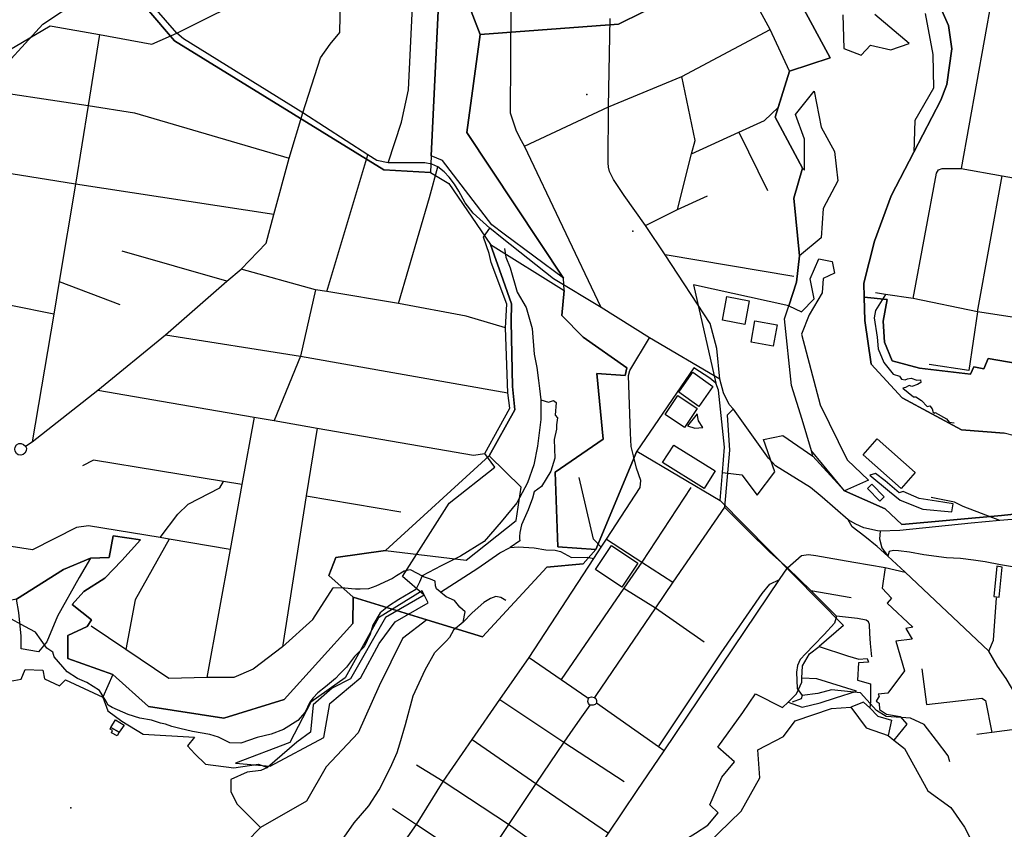
# Model space of a CAD drawing. Units: millimetres. Extents: x 16790679 to 16852295, y -4073681 to -3998210.
# Drawn here: x 16827089 to 16828927, y -4005939 to -4004427 of the extents above; entities that cross this region are included whole.
import ezdxf

# ---------------------------------------------------------------- set-up
doc = ezdxf.new("R2010")
doc.units = ezdxf.units.MM
for name, color, linetype, true_color in [('Sydney.Amenity', 7, 'Continuous', 0xfdeada), ('Sydney.Boundary', 7, 'Continuous', 0x548dd4), ('Sydney.Highway', 7, 'Continuous', 0xd0ddae), ('Sydney.Landuse', 7, 'Continuous', 0xddd9c3), ('Sydney.Leisure', 7, 'Continuous', 0xdbeef3), ('Sydney.Man Made', 7, 'Continuous', 0x4f81bd), ('Sydney.Natural', 7, 'Continuous', 0xdbe5f1), ('Sydney.Sport', 7, 'Continuous', 0xfbd5b5)]:
    doc.layers.add(name, color=color, linetype=linetype, true_color=true_color)
doc.layers.add('Sydney.Building', color=252, linetype='Continuous')

msp = doc.modelspace()

# ---------------------------------------------------------------- linework, layer by layer
at = {"layer": 'Sydney.Amenity', "flags": 128}
for points in [[(16828335.7, -4005185.4), (16828349.1, -4005189.9), (16828364.3, -4005188.7), (16828356, -4005176.4), (16828353.3, -4005163.3), (16828335.7, -4005185.4)], [(16828675.9, -4005277.8), (16828712.4, -4005308.3), (16828732.3, -4005324.4), (16828774.8, -4005340.8), (16828828.8, -4005345.9), (16828831.2, -4005331), (16828800.1, -4005325.9), (16828768.2, -4005321.4), (16828738, -4005308.3), (16828730.9, -4005310.4), (16828704.6, -4005288), (16828686.7, -4005274.5), (16828675.9, -4005277.8)], [(16828679.8, -4005294.7), (16828702.5, -4005318.3), (16828694.3, -4005326.2), (16828671.6, -4005302.6), (16828679.8, -4005294.7)]]:
    msp.add_lwpolyline(points, dxfattribs=at)
at = {"layer": 'Sydney.Amenity'}
for p in [(16828147.4, -4004567), (16828233.4, -4004822)]:
    msp.add_point(p, dxfattribs=at)
at = {"layer": 'Sydney.Boundary', "flags": 128}
for points in [[(16826919.5, -4004511.3), (16826936.3, -4004525.4), (16827047.2, -4004546.5), (16827056.2, -4004491.5), (16827145.3, -4004438.7), (16827149.4, -4004439.3)], [(16826919.5, -4004511.3), (16826936.3, -4004525.4), (16827047.2, -4004546.5), (16827056.2, -4004491.5), (16827145.3, -4004438.7), (16827149.4, -4004439.3)], [(16827149.4, -4004439.3), (16827237.7, -4004454.9), (16827335.2, -4004473.1), (16827381.8, -4004452.4)], [(16827149.4, -4004439.3), (16827237.7, -4004454.9), (16827335.2, -4004473.1), (16827381.8, -4004452.4)], [(16827966.7, -4004816.5), (16827935.3, -4004788.6), (16827920.3, -4004768.8), (16827908.8, -4004747.6), (16827900.7, -4004734.2), (16827890.5, -4004721), (16827881.4, -4004711.1), (16827869.5, -4004702), (16827858.1, -4004696.6), (16827845.3, -4004694.4), (16827812.2, -4004694.3), (16827776.8, -4004694.4), (16827755.7, -4004690.2), (16827738.4, -4004679.3), (16827617.5, -4004601), (16827394.2, -4004462.6), (16827381.8, -4004452.4)], [(16827966.7, -4004816.5), (16827935.3, -4004788.6), (16827920.3, -4004768.8), (16827908.8, -4004747.6), (16827900.7, -4004734.2), (16827890.5, -4004721), (16827881.4, -4004711.1), (16827869.5, -4004702), (16827858.1, -4004696.6), (16827845.3, -4004694.4), (16827812.2, -4004694.3), (16827776.8, -4004694.4), (16827755.7, -4004690.2), (16827738.4, -4004679.3), (16827617.5, -4004601), (16827394.2, -4004462.6), (16827381.8, -4004452.4)], [(16827956.9, -4005237.4), (16827984, -4005188.8), (16828003.6, -4005152.8), (16828000.1, -4005123.7), (16827995.4, -4005002.2), (16827998.1, -4004958.2), (16827969.2, -4004880.8), (16827965.3, -4004863.5), (16827954.8, -4004833.4), (16827966.7, -4004816.5)], [(16827956.9, -4005237.4), (16827984, -4005188.8), (16828003.6, -4005152.8), (16828000.1, -4005123.7), (16827995.4, -4005002.2), (16827998.1, -4004958.2), (16827969.2, -4004880.8), (16827965.3, -4004863.5), (16827954.8, -4004833.4), (16827966.7, -4004816.5)], [(16828395.6, -4005098.2), (16828264.8, -4005021.1), (16828174.2, -4004964.6), (16828085.1, -4004911.3), (16827989.5, -4004834.8), (16827966.7, -4004816.5)], [(16828395.6, -4005098.2), (16828264.8, -4005021.1), (16828174.2, -4004964.6), (16828085.1, -4004911.3), (16827989.5, -4004834.8), (16827966.7, -4004816.5)], [(16828695, -4005382.4), (16828690.3, -4005381.7), (16828664.8, -4005375.7), (16828649.6, -4005368.8), (16828635.4, -4005361.3), (16828587.1, -4005318.6), (16828565.4, -4005300.4), (16828499.7, -4005260.2), (16828487, -4005245.9), (16828421.4, -4005154.2), (16828413.1, -4005145.7), (16828402.8, -4005124.1), (16828395.6, -4005098.2)], [(16828695, -4005382.4), (16828690.3, -4005381.7), (16828664.8, -4005375.7), (16828649.6, -4005368.8), (16828635.4, -4005361.3), (16828587.1, -4005318.6), (16828565.4, -4005300.4), (16828499.7, -4005260.2), (16828487, -4005245.9), (16828421.4, -4005154.2), (16828413.1, -4005145.7), (16828402.8, -4005124.1), (16828395.6, -4005098.2)], [(16827843.8, -4005501.6), (16827803.6, -4005466.7), (16827890.3, -4005329.8), (16827975.9, -4005262.6), (16827956.9, -4005237.4)], [(16827843.8, -4005501.6), (16827803.6, -4005466.7), (16827890.3, -4005329.8), (16827975.9, -4005262.6), (16827956.9, -4005237.4)], [(16829265.1, -4005369.6), (16829238.5, -4005352.7), (16829203.7, -4005341.2), (16829189.8, -4005339.7), (16829163.1, -4005337.5), (16829120.5, -4005345.1), (16829104.6, -4005345.9), (16829024.9, -4005353.6), (16828918.8, -4005362.5), (16828865.1, -4005367), (16828732.2, -4005380.9), (16828695, -4005382.4)], [(16829265.1, -4005369.6), (16829238.5, -4005352.7), (16829203.7, -4005341.2), (16829189.8, -4005339.7), (16829163.1, -4005337.5), (16829120.5, -4005345.1), (16829104.6, -4005345.9), (16829024.9, -4005353.6), (16828918.8, -4005362.5), (16828865.1, -4005367), (16828732.2, -4005380.9), (16828695, -4005382.4)], [(16828695, -4005382.4), (16828693.9, -4005396.5), (16828698.6, -4005413.3), (16828709.6, -4005428.6)], [(16828695, -4005382.4), (16828693.9, -4005396.5), (16828698.6, -4005413.3), (16828709.6, -4005428.6)], [(16828742.2, -4005458.7), (16828709.6, -4005428.6)], [(16828742.2, -4005458.7), (16828709.6, -4005428.6)], [(16828704.8, -4005449.7), (16828699, -4005488.3), (16828716.2, -4005507.5), (16828708.3, -4005516.5), (16828756.5, -4005561.6), (16828743.2, -4005564.2), (16828755.1, -4005583.6), (16828724.6, -4005587.6), (16828740.8, -4005643.1), (16828709.3, -4005684.6), (16828691.7, -4005686.5), (16828693.3, -4005690.1), (16828687.8, -4005699.5), (16828693.4, -4005703.1), (16828693.7, -4005715.2), (16828706.8, -4005723.9), (16828732.7, -4005728.5), (16828745.3, -4005742.6), (16828721, -4005772.1)], [(16828704.8, -4005449.7), (16828699, -4005488.3), (16828716.2, -4005507.5), (16828708.3, -4005516.5), (16828756.5, -4005561.6), (16828743.2, -4005564.2), (16828755.1, -4005583.6), (16828724.6, -4005587.6), (16828740.8, -4005643.1), (16828709.3, -4005684.6), (16828691.7, -4005686.5), (16828693.3, -4005690.1), (16828687.8, -4005699.5), (16828693.4, -4005703.1), (16828693.7, -4005715.2), (16828706.8, -4005723.9), (16828732.7, -4005728.5), (16828745.3, -4005742.6), (16828721, -4005772.1)], [(16828704.8, -4005449.7), (16828742.2, -4005458.7)], [(16828704.8, -4005449.7), (16828742.2, -4005458.7)], [(16827843.8, -4005501.6), (16827771.8, -4005543.1), (16827706.1, -4005657.6), (16827672.2, -4005675.5), (16827636.7, -4005706.4), (16827631.4, -4005757.2), (16827605.8, -4005776.4), (16827551.1, -4005823.4)], [(16827843.8, -4005501.6), (16827771.8, -4005543.1), (16827706.1, -4005657.6), (16827672.2, -4005675.5), (16827636.7, -4005706.4), (16827631.4, -4005757.2), (16827605.8, -4005776.4), (16827551.1, -4005823.4)], [(16827053.2, -4005876.3), (16827063.1, -4005852.5), (16827064.6, -4005741.9), (16827056.2, -4005724.5), (16827060.3, -4005708.7), (16827053.9, -4005685.3), (16827071.1, -4005662.3), (16827091.2, -4005658.6), (16827098.7, -4005640.3), (16827131.6, -4005641.6), (16827134.7, -4005657.8), (16827163.2, -4005670.8), (16827174.4, -4005659.6), (16827243.9, -4005692.1)], [(16827243.9, -4005692.1), (16827253.5, -4005717.5), (16827279.6, -4005737.1), (16827318.9, -4005760.9), (16827414.9, -4005767.1), (16827401.9, -4005783.2), (16827415.5, -4005798), (16827435.3, -4005817.2), (16827488.6, -4005824), (16827534.4, -4005817.2), (16827551.1, -4005823.4)], [(16828227.7, -4006095.9), (16828245.9, -4006036.5), (16828292.3, -4005999.7), (16828351.9, -4005986.6), (16828435.5, -4005904.9), (16828470.7, -4005842.6), (16828467, -4005790.5), (16828514.6, -4005765.8), (16828536.7, -4005736), (16828604.5, -4005713.5), (16828640.7, -4005710.7)], [(16828640.7, -4005710.7), (16828669.1, -4005749.4), (16828710.3, -4005763.6)], [(16828710.3, -4005763.6), (16828721, -4005772.1)], [(16828721, -4005772.1), (16828740.9, -4005787.7), (16828784.4, -4005866.8), (16828826.9, -4005898.1), (16828852.6, -4005934.9), (16828896.2, -4006021), (16828918.8, -4006098.9), (16828942.9, -4006129.9), (16829006.7, -4006157.1), (16829022.8, -4006173)], [(16827551.1, -4005823.4), (16827538.7, -4005829), (16827513.3, -4005832.1), (16827483, -4005845.7), (16827483, -4005868), (16827494.1, -4005891.5), (16827538.4, -4005935.4)], [(16827538.4, -4005935.4), (16827485.5, -4005989.5)]]:
    msp.add_lwpolyline(points, dxfattribs=at)
at = {"layer": 'Sydney.Building', "flags": 128}
msp.add_lwpolyline([(16827267.5, -4005734.7), (16827283.5, -4005744.4), (16827274.5, -4005757.3), (16827258.7, -4005749), (16827267.5, -4005734.7)], dxfattribs=at)
at = {"layer": 'Sydney.Highway', "flags": 128}
for points in [[(16827099.7, -4005223.5), (16827112.1, -4005215.3), (16827234.6, -4005118.7), (16827360.6, -4005015.5), (16827475.3, -4004915.2), (16827502.1, -4004893.2), (16827548.9, -4004844.5), (16827563.2, -4004791), (16827591.9, -4004685.9), (16827617.5, -4004601), (16827650.4, -4004498.2), (16827668.1, -4004473.1), (16827686.3, -4004450.8), (16827689.6, -4004298.8), (16827700.9, -4004224.7), (16827714.8, -4004182.6), (16827729.8, -4004108.1), (16827766.6, -4003962.8)], [(16827381.8, -4004452.4), (16827157.9, -4004194.8)], [(16827776.8, -4004694.4), (16827801.3, -4004618.6), (16827814.5, -4004558.1), (16827828.9, -4004259.2)], [(16828174.2, -4004964.6), (16828031.4, -4004663.2), (16828022.8, -4004648.8), (16828015.5, -4004633.3), (16828005.3, -4004601.5), (16828006.2, -4004400.1), (16828003.5, -4004393.5), (16827998.3, -4004389.5), (16827956.4, -4004357.7), (16827947.9, -4004348.4), (16827943.3, -4004338.6), (16827934.7, -4004316.5), (16827924.7, -4004289), (16827924.1, -4004282.5), (16827925.3, -4004277.3)], [(16827381.8, -4004452.4), (16827689.6, -4004298.8)], [(16828342.8, -4004677.9), (16828431.2, -4004636.9), (16828479.2, -4004615.2), (16828504.9, -4004591.2), (16828526, -4004523.3), (16828489.7, -4004445.4), (16828422.2, -4004320.4)], [(16828903.9, -4004385.9), (16828846.6, -4004705)], [(16828395.6, -4005098.2), (16828390.1, -4005041.2), (16828378, -4004994.5), (16828294, -4004866.2), (16828257.2, -4004811.5), (16828217.4, -4004755.2), (16828197.6, -4004725.7), (16828189.7, -4004710.7), (16828188, -4004702.4), (16828187.5, -4004694.4), (16828188, -4004590), (16828191.3, -4004425.2)], [(16827149.4, -4004439.3), (16827237.7, -4004454.9), (16827335.2, -4004473.1), (16827381.8, -4004452.4)], [(16828031.4, -4004663.2), (16828188, -4004590), (16828325, -4004533.1), (16828489.7, -4004445.4)], [(16827237.7, -4004454.9), (16827216.4, -4004587.4), (16827193.1, -4004734.5), (16827162.4, -4004916.2), (16827152.2, -4004976.9), (16827112.1, -4005215.3)], [(16827966.7, -4004816.5), (16827935.3, -4004788.6), (16827920.3, -4004768.8), (16827908.8, -4004747.6), (16827900.7, -4004734.2), (16827890.5, -4004721), (16827881.4, -4004711.1), (16827869.5, -4004702), (16827858.1, -4004696.6), (16827845.3, -4004694.4), (16827812.2, -4004694.3), (16827776.8, -4004694.4), (16827755.7, -4004690.2), (16827738.4, -4004679.3), (16827617.5, -4004601), (16827394.2, -4004462.6), (16827381.8, -4004452.4)], [(16828317.1, -4004781.8), (16828342.8, -4004677.9), (16828349.6, -4004652.8), (16828325, -4004533.1)], [(16826977, -4004565), (16826984.9, -4004556.3), (16826992.3, -4004553.7), (16827216.4, -4004587.4), (16827302.9, -4004601.3), (16827591.9, -4004685.9)], [(16828846.6, -4004705), (16828922.9, -4004718.8), (16829004.3, -4004733.2), (16829044.7, -4004739.2), (16829067.3, -4004748.9), (16829087.8, -4004760.3), (16829123.2, -4004775.7), (16829147.8, -4004779.6), (16829179.1, -4004764.2), (16829198.3, -4004727), (16829211.3, -4004674.3), (16829216, -4004651.9), (16829212.6, -4004609.5)], [(16828431.2, -4004636.9), (16828484.9, -4004745.9)], [(16827661.8, -4004934.9), (16827738.4, -4004679.3)], [(16827563.2, -4004791), (16827193.1, -4004734.5), (16826917.1, -4004690.1)], [(16827796.1, -4004957.2), (16827853.5, -4004759.2), (16827869.5, -4004702)], [(16828756.8, -4004948), (16828800.2, -4004713.9)], [(16828800.2, -4004713.9), (16828804.4, -4004707.6), (16828811.2, -4004705.1), (16828846.6, -4004705)], [(16828877.2, -4004972.5), (16828922.9, -4004718.8)], [(16828257.2, -4004811.5), (16828317.1, -4004781.8), (16828373, -4004756.1)], [(16827956.9, -4005237.4), (16827984, -4005188.8), (16828003.6, -4005152.8), (16828000.1, -4005123.7), (16827995.4, -4005002.2), (16827998.1, -4004958.2), (16827969.2, -4004880.8), (16827965.3, -4004863.5), (16827954.8, -4004833.4), (16827966.7, -4004816.5)], [(16828395.6, -4005098.2), (16828264.8, -4005021.1), (16828174.2, -4004964.6), (16828085.1, -4004911.3), (16827989.5, -4004834.8), (16827966.7, -4004816.5)], [(16827993.8, -4004854.3), (16827996.2, -4004870.6), (16828004.5, -4004890.2), (16828017.6, -4004936.2), (16828034.3, -4004964.7), (16828045.3, -4005003.5), (16828049.3, -4005051.9), (16828054.2, -4005076.4), (16828057.2, -4005100.7), (16828058.9, -4005115.6), (16828061.6, -4005137), (16828061.6, -4005173.7), (16828055.6, -4005223.5), (16828048.7, -4005258.4), (16828036.5, -4005292.1), (16828016.7, -4005329.1), (16827987.4, -4005364.9), (16827956, -4005401.5), (16827911.8, -4005429), (16827875.3, -4005446.8), (16827840.1, -4005465.6), (16827835, -4005477.2), (16827828.3, -4005490.9), (16827796.6, -4005510), (16827777.3, -4005522.3), (16827761.9, -4005534.9), (16827747.9, -4005557.7), (16827742.9, -4005574.6), (16827731.6, -4005598.2), (16827714, -4005615.9), (16827699.1, -4005636.3), (16827686.3, -4005648.5), (16827678.2, -4005657.2), (16827659.6, -4005673.1), (16827645.1, -4005684), (16827636.6, -4005693.2), (16827630.5, -4005701.7), (16827621.6, -4005720), (16827607.8, -4005735.5), (16827581.2, -4005752.6), (16827558.2, -4005761.3), (16827532.2, -4005767.4), (16827501.8, -4005778), (16827481.3, -4005777.5), (16827459.9, -4005766.9), (16827443.7, -4005761.7), (16827411.3, -4005756.3), (16827387.9, -4005750.8), (16827372.8, -4005747), (16827360.9, -4005742.5), (16827351.4, -4005740.4), (16827334.6, -4005735.2), (16827313.2, -4005731.1), (16827291, -4005724.2), (16827261.2, -4005711.1), (16827253.9, -4005706.8), (16827249.3, -4005699.1), (16827237.8, -4005679.9), (16827214.2, -4005664.5), (16827196.7, -4005657), (16827177.5, -4005645), (16827152.9, -4005616.6), (16827150.3, -4005608), (16827139.2, -4005600.5), (16827118.4, -4005570.5), (16827098.1, -4005560.3), (16827034.3, -4005525.4)], [(16827475.3, -4004915.2), (16827279.9, -4004859.5)], [(16828533.9, -4004906.4), (16828294, -4004866.2)], [(16827152.2, -4004976.9), (16827071.9, -4004961), (16827058.7, -4004943.3), (16827065.5, -4004886.7)], [(16827995.4, -4005002.2), (16827922.1, -4004980.5), (16827796.1, -4004957.2), (16827661.8, -4004934.9), (16827640.9, -4004931.4), (16827502.1, -4004893.2)], [(16827162.4, -4004916.2), (16827275.5, -4004958.8)], [(16827640.9, -4004931.4), (16827613.2, -4005055.6), (16827563.5, -4005175.8)], [(16828705.4, -4004940.4), (16828686.7, -4004970), (16828683.8, -4004983.6), (16828689.4, -4005019.9), (16828691.2, -4005041.9), (16828701.8, -4005067.4), (16828719.6, -4005088.8), (16828731.2, -4005093), (16828735.3, -4005098.2), (16828741.6, -4005099.7), (16828746.4, -4005097.5), (16828753.1, -4005096.4), (16828763.5, -4005099.9), (16828770.3, -4005099.7), (16828771.2, -4005104.4), (16828765, -4005108.6), (16828754.3, -4005111.9), (16828749.6, -4005110.2), (16828742.3, -4005114), (16828737.8, -4005115.3), (16828757.3, -4005131.1), (16828761.7, -4005131.5), (16828772.2, -4005138), (16828783.2, -4005149.5), (16828787.8, -4005148), (16828792.6, -4005153.6), (16828794.4, -4005160.3), (16828796.4, -4005162), (16828798.2, -4005160.3), (16828819.3, -4005172.1), (16828824.3, -4005178.5), (16828833.6, -4005180.1)], [(16828998.8, -4004991.1), (16828877.2, -4004972.5), (16828756.8, -4004948), (16828705.4, -4004940.4), (16828686.5, -4004937.1)], [(16828877.2, -4004972.5), (16828861, -4005082.3), (16828786.4, -4005071)], [(16827360.6, -4005015.5), (16827613.2, -4005055.6), (16828000.1, -4005123.7)], [(16827530.5, -4006294.6), (16827594.4, -4006225.7), (16827685.1, -4006125.9), (16827689.3, -4006129.6), (16827829.5, -4005930.1), (16827879.3, -4005849.7), (16827933.3, -4005771.3), (16827984.8, -4005696.6), (16828039.8, -4005618.3), (16828160.6, -4005433), (16828174.3, -4005411.9), (16828184, -4005397.1), (16828246.9, -4005300.5), (16828248.1, -4005287.7), (16828240, -4005264.3), (16828234.7, -4005241.2), (16828230.2, -4005224.1), (16828229.1, -4005199), (16828225.4, -4005091.8), (16828227.9, -4005082.4), (16828264.8, -4005021.1)], [(16828695, -4005382.4), (16828690.3, -4005381.7), (16828664.8, -4005375.7), (16828649.6, -4005368.8), (16828635.4, -4005361.3), (16828587.1, -4005318.6), (16828565.4, -4005300.4), (16828499.7, -4005260.2), (16828487, -4005245.9), (16828421.4, -4005154.2), (16828413.1, -4005145.7), (16828402.8, -4005124.1), (16828395.6, -4005098.2)], [(16827234.6, -4005118.7), (16827526.6, -4005169.4), (16827563.5, -4005175.8), (16827643.8, -4005189.7), (16827935.8, -4005240.4), (16827956.9, -4005237.4)], [(16828061.6, -4005137), (16828076.1, -4005141), (16828085, -4005138.4), (16828090.2, -4005141.6), (16828088.7, -4005165.7), (16828092.7, -4005170.3), (16828090.8, -4005183.3), (16828090.8, -4005191.8), (16828086.7, -4005210.7), (16828087.5, -4005245.9), (16828080.4, -4005270), (16828062.6, -4005298.9), (16828049.3, -4005308.9), (16828046.3, -4005320.8), (16828037.8, -4005342.3), (16828025.6, -4005370.5), (16828022.6, -4005384.5), (16828021.9, -4005392.3), (16828022, -4005395.6), (16828022.2, -4005400.5), (16828004.6, -4005412.9)], [(16828421.4, -4005154.2), (16828420.4, -4005154.9), (16828409.5, -4005165.8), (16828413.8, -4005231.1), (16828404.5, -4005337.6), (16828308.4, -4005477.4), (16828275.6, -4005525.2), (16828164.6, -4005688.8), (16828162.1, -4005692.6)], [(16827526.6, -4005169.4), (16827503.7, -4005295), (16827481.6, -4005416.1), (16827437.9, -4005655.3)], [(16827643.8, -4005189.7), (16827623.5, -4005315.9), (16827579.1, -4005598.2), (16827524.8, -4005639.8), (16827488.3, -4005655.1), (16827437.9, -4005655.3), (16827367, -4005657.2), (16827286.7, -4005603.2), (16827222.2, -4005559.8)], [(16827099.7, -4005223.5), (16827101.2, -4005227), (16827101, -4005232), (16827098.2, -4005236.7), (16827094.9, -4005239.3), (16827090.8, -4005240.3), (16827086, -4005239.4), (16827082.8, -4005237.3), (16827080, -4005232.9), (16827079.4, -4005229.2), (16827080.1, -4005225.5), (16827082.5, -4005221), (16827087.3, -4005218.7), (16827091.1, -4005218.3), (16827095.9, -4005220.1), (16827099.7, -4005223.5)], [(16827503.7, -4005295), (16827469.2, -4005289.3), (16827226.7, -4005249.5), (16827205.8, -4005260.3)], [(16827351.1, -4005394.1), (16827383.9, -4005350.4), (16827403.1, -4005331.9), (16827462.1, -4005301.5), (16827469.2, -4005289.3)], [(16828174.3, -4005411.9), (16828160, -4005397), (16828133.3, -4005281.8)], [(16828341.9, -4005300.5), (16828250.2, -4005439.8), (16828216.9, -4005488.3), (16828099.5, -4005659.4)], [(16827623.5, -4005315.9), (16827800.3, -4005346.3)], [(16828918.8, -4005362.5), (16828850.4, -4005336.4), (16828834, -4005327.8), (16828790.7, -4005319.4)], [(16828404.5, -4005337.6), (16828448, -4005381), (16828489, -4005421.5), (16828522.5, -4005450.5), (16828565.8, -4005492.9), (16828613.7, -4005540.8), (16828610.1, -4005553.9), (16828590.8, -4005574.8), (16828571.3, -4005594.9), (16828556.6, -4005610.4), (16828546, -4005621.8), (16828540.6, -4005633.2), (16828539, -4005645.4), (16828540.1, -4005676.2), (16828549.6, -4005689.3)], [(16829265.1, -4005369.6), (16829238.5, -4005352.7), (16829203.7, -4005341.2), (16829189.8, -4005339.7), (16829163.1, -4005337.5), (16829120.5, -4005345.1), (16829104.6, -4005345.9), (16829024.9, -4005353.6), (16828918.8, -4005362.5), (16828865.1, -4005367), (16828732.2, -4005380.9), (16828695, -4005382.4)], [(16828709.6, -4005428.6), (16828689.9, -4005410.5), (16828666.5, -4005392), (16828643.2, -4005374.1), (16828635.4, -4005361.3)], [(16827481.6, -4005416.1), (16827368, -4005396.8), (16827351.1, -4005394.1), (16827217, -4005372.4), (16827194.4, -4005375.1), (16827112.5, -4005416.7), (16827052.5, -4005407.5)], [(16828695, -4005382.4), (16828693.9, -4005396.5), (16828698.6, -4005413.3), (16828709.6, -4005428.6)], [(16827368, -4005396.8), (16827304.1, -4005510.1), (16827286.7, -4005603.2)], [(16828184, -4005397.1), (16828250.2, -4005439.8), (16828308.4, -4005477.4)], [(16827874.3, -4005496.2), (16827944.1, -4005451.4), (16827985.1, -4005422.4), (16828004.6, -4005412.9), (16828019.4, -4005411.1), (16828048.9, -4005413.1), (16828071.2, -4005416.8), (16828088.2, -4005417.5), (16828098.2, -4005420.1), (16828119, -4005431.3)], [(16829160.3, -4005485.4), (16829117.4, -4005478.1), (16829056.9, -4005468.3), (16829018.3, -4005461.6), (16828991.8, -4005457), (16828957.2, -4005451.2), (16828919.9, -4005445.3), (16828891.5, -4005439.7), (16828869.4, -4005436.5), (16828845.2, -4005433.2), (16828819.1, -4005431.7), (16828776.9, -4005426.3), (16828750, -4005421.3), (16828729.4, -4005418.6), (16828720.4, -4005418.2), (16828712.1, -4005419.9), (16828709.6, -4005428.6)], [(16828119, -4005431.3), (16828148.3, -4005430.5), (16828160.6, -4005433)], [(16828522.5, -4005450.5), (16828548.6, -4005427.8), (16828561.1, -4005425.8), (16828574.9, -4005427.3), (16828596, -4005431.1), (16828645.8, -4005440.3), (16828704.8, -4005449.7)], [(16828742.2, -4005458.7), (16828709.6, -4005428.6)], [(16827819.1, -4005454.2), (16827814.6, -4005454.8), (16827806.6, -4005457.1), (16827791.9, -4005465.7), (16827784.4, -4005470.8), (16827753.3, -4005484.8), (16827739.9, -4005489.9), (16827724.6, -4005490.2), (16827715.5, -4005490.7), (16827708, -4005489.8), (16827695.7, -4005488.6), (16827673.8, -4005487.7)], [(16827819.1, -4005454.2), (16827840.1, -4005465.6)], [(16827922.1, -4006336.1), (16828019.3, -4006193.6), (16828081.8, -4006102.1), (16828134.4, -4006024.9), (16828187.8, -4005946.1), (16828241.8, -4005866.4), (16828291.8, -4005792.2), (16828507.3, -4005472.3), (16828522.5, -4005450.5)], [(16828704.8, -4005449.7), (16828742.2, -4005458.7)], [(16827867, -4005489.8), (16827865, -4005484.2), (16827864.2, -4005475.5), (16827855.9, -4005472), (16827842.8, -4005467.7), (16827840.1, -4005465.6)], [(16828281.4, -4005784.9), (16828398.5, -4005609.3), (16828474.6, -4005498.4), (16828489.1, -4005481.4), (16828507.3, -4005472.3)], [(16829133.7, -4006301.9), (16829111.1, -4006245.5), (16829101, -4006181.2), (16829079.8, -4006133.2), (16829053.3, -4006074), (16829034, -4005965.7), (16828994.4, -4005763.7), (16828984, -4005747.5), (16828930.7, -4005657.5), (16828914.5, -4005634.4), (16828898.1, -4005606.2), (16828742.2, -4005458.7)], [(16827579.1, -4005598.2), (16827636.1, -4005547.2), (16827673.8, -4005487.7)], [(16827873.5, -4005495.5), (16827867, -4005489.8)], [(16828216.9, -4005488.3), (16828275.6, -4005525.2), (16828366.3, -4005588.6)], [(16828565.8, -4005492.9), (16828640.8, -4005506.3)], [(16827920.1, -4005532.5), (16827910.7, -4005523.8), (16827900.7, -4005511.7), (16827884.7, -4005504.9), (16827874.3, -4005496.2), (16827873.5, -4005495.5)], [(16827996.1, -4005511.7), (16827987, -4005506.2), (16827977.8, -4005504.4), (16827967.8, -4005508.1), (16827955.5, -4005515.2), (16827933.2, -4005534.8), (16827916.7, -4005552.1), (16827898.6, -4005566.8), (16827891, -4005580.9)], [(16828898.1, -4005606.2), (16828906.6, -4005585.4), (16828912.5, -4005506.8)], [(16827916.7, -4005552.1), (16827920.1, -4005532.5)], [(16828679.7, -4005616.6), (16828677, -4005591.6), (16828675.9, -4005573.2), (16828675.3, -4005556.3), (16828673.4, -4005551.2), (16828669.1, -4005548.2), (16828652.8, -4005545.2), (16828613.7, -4005540.8)], [(16827616.5, -4006065.2), (16827713, -4005926.6), (16827740.5, -4005894.9), (16827759.8, -4005865.4), (16827781.1, -4005823.4), (16827793.7, -4005795.4), (16827798.6, -4005779.4), (16827808.9, -4005743.1), (16827823.2, -4005689.7), (16827845.9, -4005640.9), (16827863.9, -4005608.5), (16827875.3, -4005596.7), (16827885.3, -4005586.9), (16827891, -4005580.9)], [(16828039.8, -4005618.3), (16828099.5, -4005659.4), (16828147.4, -4005692.3), (16828150.5, -4005694.6)], [(16828773, -4005639.5), (16828781.9, -4005705.8)], [(16828164.3, -4005694.6), (16828165.5, -4005698.2), (16828165.7, -4005703.4), (16828163.4, -4005706), (16828159.2, -4005707.2), (16828153, -4005706.8), (16828150.6, -4005704.2), (16828149.2, -4005699.9), (16828150.5, -4005694.6), (16828152, -4005693), (16828156.4, -4005691.3), (16828162.1, -4005692.6), (16828164.3, -4005694.6)], [(16828549.6, -4005689.3), (16828547.5, -4005695), (16828531.1, -4005701.6)], [(16828825.5, -4005812.9), (16828822.4, -4005801.8), (16828800.6, -4005772.9), (16828777.4, -4005743.4), (16828751.6, -4005731.4), (16828725.2, -4005729.3), (16828706.2, -4005728.4), (16828688.6, -4005717.3), (16828658.3, -4005684.2), (16828604.3, -4005678.3), (16828578.9, -4005685.1), (16828549.6, -4005689.3)], [(16828781.9, -4005705.8), (16828885.2, -4005693.8), (16828892.1, -4005698.3), (16828903.6, -4005757.9)], [(16828153, -4005706.8), (16828134.2, -4005733.1), (16828116, -4005760), (16828104.7, -4005775.9), (16828052.6, -4005853.4), (16828001.5, -4005929.7), (16827948.4, -4006008.7), (16827798.9, -4006226.9)], [(16827984.8, -4005696.6), (16828104.7, -4005775.9), (16828217.1, -4005849.7)], [(16828291.8, -4005792.2), (16828281.4, -4005784.9), (16828165.7, -4005703.4)], [(16828984, -4005747.5), (16828903.6, -4005757.9), (16828875.4, -4005761.6)], [(16827933.3, -4005771.3), (16828052.6, -4005853.4), (16828187.8, -4005946.1)], [(16828134.4, -4006024.9), (16828001.5, -4005929.7), (16827879.3, -4005849.7), (16827829.7, -4005819.1)], [(16827784.5, -4005900.2), (16827829.5, -4005930.1), (16827948.4, -4006008.7), (16828010.6, -4006054.3), (16828081.8, -4006102.1), (16828142.1, -4006141.1), (16828144.8, -4006154.6)]]:
    msp.add_lwpolyline(points, dxfattribs=at)
at = {"layer": 'Sydney.Landuse', "flags": 128}
for points in [[(16828570.4, -4004255.6), (16828206.5, -4004435.6), (16827948.5, -4004454.7), (16827876.9, -4004268.4), (16827856.9, -4004681.1), (16827855.4, -4004712.7), (16827768.7, -4004707.3), (16827377.6, -4004466.7), (16827278.3, -4004349.3)], [(16828507.6, -4004324.1), (16828601.6, -4004498.3), (16828526, -4004523.3), (16828499.2, -4004609.4), (16828550.3, -4004704.1), (16828534.1, -4004760.4), (16828544.6, -4004867.9), (16828538.8, -4004917), (16828524.7, -4004961.5), (16828346.7, -4004922.3), (16828388.1, -4005105.6), (16828377.3, -4005096.6), (16828347.5, -4005076.9), (16828241.2, -4005232.8), (16828164.1, -4005416.1), (16828093.1, -4005411.4), (16828088.3, -4005272.2), (16828177.9, -4005210.1), (16828166.5, -4005087.7), (16828219.1, -4005091.3), (16828222.1, -4005076.9), (16828140.8, -4005020.2), (16828100.8, -4004979.6), (16828105, -4004933), (16828103.8, -4004909.8), (16827923.5, -4004637.5), (16827948.5, -4004454.7), (16828206.5, -4004435.6), (16828570.4, -4004255.6)], [(16827278.3, -4004349.3), (16827377.6, -4004466.7), (16827768.7, -4004707.3), (16827855.4, -4004712.7), (16827890.1, -4004732.7), (16827967.7, -4004847), (16827991.5, -4004913.3), (16828007.1, -4004957.5), (16828006.4, -4004990.4), (16828008.7, -4005112.3), (16828013.1, -4005155.7), (16827965.3, -4005241.7), (16827771.8, -4005418.5), (16827678.7, -4005431.6), (16827665.6, -4005465.1), (16827711.4, -4005505.2), (16827710.9, -4005554.6), (16827582.4, -4005696.3), (16827469.7, -4005731.4), (16827329.2, -4005709.4), (16827262.3, -4005649.7), (16827178.7, -4005619.8), (16827178.7, -4005576.9), (16827214.5, -4005560.1), (16827222.5, -4005547.5), (16827186.6, -4005518.8), (16827208.1, -4005494.9), (16827247.5, -4005469.8), (16827279.2, -4005436.8), (16827314.4, -4005398.2), (16827263.1, -4005391), (16827255.9, -4005431.6)], [(16827255.9, -4005431.6), (16827220.6, -4005432.3), (16827170.5, -4005454), (16827082.7, -4005509.3), (16827004.2, -4005524.9), (16827071.9, -4005228.6), (16826951.3, -4005207.1), (16826806.3, -4005181.4), (16826802.1, -4005162), (16826809.1, -4005157.9), (16826863.9, -4004844.9), (16826903.3, -4004569.1), (16826960.6, -4004539.2), (16827032.3, -4004544), (16827131.6, -4004435.6), (16827199.5, -4004389.9)], [(16828950.9, -4005069.2), (16828896.9, -4005059.6), (16828888.8, -4005079.2), (16828870, -4005075.2), (16828863.7, -4005088.8), (16828768.8, -4005077.5), (16828717.7, -4005064.4), (16828703.4, -4005029.2), (16828701, -4004989.8), (16828708.5, -4004949.7), (16828665.3, -4004945.5), (16828664.7, -4004919.3), (16828684.8, -4004840.7), (16828715.6, -4004755.9), (16828758, -4004674.4), (16828808.5, -4004577.4), (16828819.4, -4004548), (16828829.2, -4004481.5), (16828822.6, -4004437.8), (16828795.4, -4004375.9)], [(16828396.3, -4005324.8), (16828400.7, -4005272.8), (16828436.9, -4005277), (16828465.7, -4005315.2), (16828498.6, -4005271.6), (16828477.6, -4005210.7), (16828513.3, -4005203.6), (16828569.3, -4005242.3), (16828628.5, -4005306.8), (16828704.3, -4005340.5), (16828735.9, -4005369.6), (16828921.6, -4005353), (16829021.1, -4005342.4), (16829106.3, -4005350.3), (16829122.1, -4005350.1)], [(16827848.9, -4005547.4), (16827952.9, -4005579.3), (16828072.8, -4005449.6), (16828140.8, -4005443), (16828164.1, -4005416.1), (16828241.2, -4005232.8), (16828396.3, -4005324.8)], [(16828396.3, -4005324.8), (16828626.9, -4005558.2), (16828581.6, -4005597.7)], [(16828396.3, -4005324.8), (16828626.9, -4005558.2), (16828581.6, -4005597.7)], [(16827848.9, -4005547.4), (16827803.3, -4005582.8), (16827759.7, -4005670.8), (16827720.5, -4005758.9), (16827660.8, -4005822.2), (16827624.2, -4005886.2), (16827538.4, -4005935.4)], [(16828549.1, -4005656.7), (16828550.5, -4005633.5), (16828563, -4005611.4), (16828581.6, -4005597.7)], [(16828581.6, -4005597.7), (16828634.1, -4005615), (16828655.6, -4005620.9), (16828671.1, -4005619.7), (16828673.5, -4005626.9), (16828655, -4005628.1), (16828653.2, -4005660.4), (16828677.1, -4005667.5), (16828677.1, -4005700.4), (16828675.9, -4005712.3)], [(16828523.4, -4005701.2), (16828539.2, -4005685.8), (16828548.7, -4005663.9), (16828549.1, -4005656.7)], [(16828227.7, -4006095.9), (16828166.9, -4006059), (16828199.7, -4006037.5), (16828227.5, -4006032.1), (16828254.8, -4006008.7), (16828276, -4005992.9), (16828296, -4005979.8), (16828350.3, -4005946), (16828373.5, -4005930.9), (16828392.6, -4005908.2), (16828377.2, -4005892.9), (16828399.9, -4005841.5), (16828423.3, -4005812.6), (16828392, -4005785.5), (16828439, -4005720.9), (16828462.3, -4005686), (16828512.7, -4005711.7), (16828523.4, -4005701.2)], [(16828675.9, -4005712.3), (16828690.8, -4005727.8), (16828716.5, -4005735), (16828710.3, -4005763.6)], [(16828710.3, -4005763.6), (16828721, -4005772.1)], [(16828721, -4005772.1), (16828740.9, -4005787.7), (16828784.4, -4005866.8), (16828826.9, -4005898.1), (16828852.6, -4005934.9), (16828896.2, -4006021), (16828918.8, -4006098.9), (16828942.9, -4006129.9), (16829006.7, -4006157.1), (16829022.8, -4006173)], [(16827538.4, -4005935.4), (16827485.5, -4005989.5)]]:
    msp.add_lwpolyline(points, dxfattribs=at)
at = {"layer": 'Sydney.Leisure', "flags": 128}
for points in [[(16829021.1, -4005342.4), (16828921.6, -4005353), (16828735.9, -4005369.6), (16828704.3, -4005340.5), (16828628.5, -4005306.8), (16828569.3, -4005242.3), (16828567, -4005232.4), (16828549.5, -4005173.5), (16828529.9, -4005110.3), (16828516.8, -4004986), (16828524.7, -4004961.5), (16828538.8, -4004917), (16828544.6, -4004867.9), (16828534.1, -4004760.4), (16828550.3, -4004704.1), (16828499.2, -4004609.4), (16828526, -4004523.3), (16828601.6, -4004498.3), (16828507.6, -4004324.1)], [(16826464, -4004396.1), (16826548.6, -4004441.3), (16826664.6, -4004514.4), (16826750.6, -4004564.5), (16826693.3, -4004586), (16826714.6, -4004614.5), (16826792.2, -4004584.6), (16826903.3, -4004569.1), (16826960.6, -4004539.2), (16827032.3, -4004544), (16827131.6, -4004435.6), (16827199.5, -4004389.9)], [(16828795.4, -4004375.9), (16828822.6, -4004437.8), (16828829.2, -4004481.5), (16828819.4, -4004548), (16828808.5, -4004577.4), (16828758, -4004674.4), (16828715.6, -4004755.9), (16828684.8, -4004840.7), (16828664.7, -4004919.3), (16828665.3, -4004945.5), (16828666.3, -4004988.7), (16828678.1, -4005070.4), (16828736, -4005133.4), (16828847.1, -4005193.2), (16828927, -4005199)], [(16827991.5, -4004913.3), (16827967.7, -4004847), (16828105, -4004933), (16828100.8, -4004979.6), (16828140.8, -4005020.2), (16828222.1, -4005076.9), (16828219.1, -4005091.3), (16828166.5, -4005087.7), (16828177.9, -4005210.1), (16828088.3, -4005272.2), (16828093.1, -4005411.4), (16828164.1, -4005416.1), (16828140.8, -4005443), (16828072.8, -4005449.6), (16827952.9, -4005579.3), (16827848.9, -4005547.4), (16827711.4, -4005505.2), (16827665.6, -4005465.1), (16827678.7, -4005431.6), (16827771.8, -4005418.5), (16827922.3, -4005436.4), (16828015.4, -4005362.3), (16828025, -4005300.3), (16827965.3, -4005241.7), (16828013.1, -4005155.7), (16828008.7, -4005112.3), (16828006.4, -4004990.4), (16828007.1, -4004957.5), (16827991.5, -4004913.3)], [(16828409.2, -4004943.8), (16828450.9, -4004951.8), (16828442.4, -4004996), (16828400.6, -4004987.9), (16828409.2, -4004943.8)], [(16828665.3, -4004945.5), (16828708.5, -4004949.7), (16828701, -4004989.8), (16828703.4, -4005029.2), (16828717.7, -4005064.4), (16828768.8, -4005077.5), (16828863.7, -4005088.8), (16828870, -4005075.2), (16828888.8, -4005079.2), (16828896.9, -4005059.6), (16828950.9, -4005069.2), (16828977.2, -4005073.9), (16828959.7, -4005180.9), (16828965.6, -4005209.1), (16828927, -4005199), (16828847.1, -4005193.2), (16828736, -4005133.4), (16828678.1, -4005070.4), (16828666.3, -4004988.7), (16828665.3, -4004945.5)], [(16828461.5, -4004989.2), (16828503, -4004996.8), (16828495.6, -4005036.8), (16828454.1, -4005029.1), (16828461.5, -4004989.2)], [(16828241.2, -4005232.8), (16828396.3, -4005324.8), (16828400.7, -4005272.8), (16828404.8, -4005225), (16828393.4, -4005118.7), (16828388.1, -4005105.6), (16828377.3, -4005096.6), (16828347.5, -4005076.9), (16828241.2, -4005232.8)], [(16828345.5, -4005085.5), (16828382.9, -4005111.8), (16828356.7, -4005149.1), (16828319.3, -4005122.7), (16828345.5, -4005085.5)], [(16828317.5, -4005128.7), (16828353.8, -4005152.9), (16828330.2, -4005188.3), (16828293.9, -4005164.1), (16828317.5, -4005128.7)], [(16828689.9, -4005209.9), (16828760.7, -4005272.7), (16828734.2, -4005302.6), (16828663.4, -4005239.8), (16828689.9, -4005209.9)], [(16828309.7, -4005221.3), (16828386.9, -4005269.7), (16828366.4, -4005302.4), (16828289.1, -4005254.1), (16828309.7, -4005221.3)], [(16827220.6, -4005432.3), (16827255.9, -4005431.6), (16827263.1, -4005391), (16827314.4, -4005398.2), (16827279.2, -4005436.8), (16827247.5, -4005469.8), (16827208.1, -4005494.9), (16827186.6, -4005518.8), (16827222.5, -4005547.5), (16827214.5, -4005560.1), (16827178.7, -4005576.9), (16827178.7, -4005619.8), (16827262.3, -4005649.7)], [(16828193.4, -4005409.2), (16828242.6, -4005441.9), (16828212.7, -4005486.7), (16828163.6, -4005453.9), (16828193.4, -4005409.2)], [(16827082.7, -4005509.3), (16827170.5, -4005454), (16827220.6, -4005432.3)], [(16828907.2, -4005504.4), (16828917.2, -4005505.4), (16828923.3, -4005449.2), (16828913.1, -4005447.3), (16828907.2, -4005504.4)], [(16827262.3, -4005649.7), (16827329.2, -4005709.4), (16827469.7, -4005731.4), (16827582.4, -4005696.3), (16827710.9, -4005554.6), (16827711.4, -4005505.2), (16827848.9, -4005547.4)], [(16827848.9, -4005547.4), (16827803.3, -4005582.8), (16827759.7, -4005670.8), (16827720.5, -4005758.9), (16827660.8, -4005822.2), (16827624.2, -4005886.2), (16827538.4, -4005935.4)], [(16828549.1, -4005656.7), (16828550.5, -4005633.5), (16828563, -4005611.4), (16828581.6, -4005597.7)], [(16828581.6, -4005597.7), (16828634.1, -4005615), (16828655.6, -4005620.9), (16828671.1, -4005619.7), (16828673.5, -4005626.9), (16828655, -4005628.1), (16828653.2, -4005660.4), (16828677.1, -4005667.5), (16828677.1, -4005700.4), (16828675.9, -4005712.3)], [(16827053.2, -4005876.3), (16827063.1, -4005852.5), (16827064.6, -4005741.9), (16827056.2, -4005724.5), (16827060.3, -4005708.7), (16827053.9, -4005685.3), (16827071.1, -4005662.3), (16827091.2, -4005658.6), (16827098.7, -4005640.3), (16827131.6, -4005641.6), (16827134.7, -4005657.8), (16827163.2, -4005670.8), (16827174.4, -4005659.6), (16827243.9, -4005692.1)], [(16827262.3, -4005649.7), (16827243.9, -4005692.1)], [(16827262.3, -4005649.7), (16827243.9, -4005692.1)], [(16828523.4, -4005701.2), (16828539.2, -4005685.8), (16828548.7, -4005663.9), (16828549.1, -4005656.7)], [(16827243.9, -4005692.1), (16827253.5, -4005717.5), (16827279.6, -4005737.1), (16827318.9, -4005760.9), (16827414.9, -4005767.1), (16827401.9, -4005783.2), (16827415.5, -4005798), (16827435.3, -4005817.2), (16827488.6, -4005824), (16827534.4, -4005817.2), (16827551.1, -4005823.4)], [(16828227.7, -4006095.9), (16828166.9, -4006059), (16828199.7, -4006037.5), (16828227.5, -4006032.1), (16828254.8, -4006008.7), (16828276, -4005992.9), (16828296, -4005979.8), (16828350.3, -4005946), (16828373.5, -4005930.9), (16828392.6, -4005908.2), (16828377.2, -4005892.9), (16828399.9, -4005841.5), (16828423.3, -4005812.6), (16828392, -4005785.5), (16828439, -4005720.9), (16828462.3, -4005686), (16828512.7, -4005711.7), (16828523.4, -4005701.2)], [(16828227.7, -4006095.9), (16828245.9, -4006036.5), (16828292.3, -4005999.7), (16828351.9, -4005986.6), (16828435.5, -4005904.9), (16828470.7, -4005842.6), (16828467, -4005790.5), (16828514.6, -4005765.8), (16828536.7, -4005736), (16828604.5, -4005713.5), (16828640.7, -4005710.7)], [(16828640.7, -4005710.7), (16828669.1, -4005749.4), (16828710.3, -4005763.6)], [(16828675.9, -4005712.3), (16828690.8, -4005727.8), (16828716.5, -4005735), (16828710.3, -4005763.6)], [(16827551.1, -4005823.4), (16827538.7, -4005829), (16827513.3, -4005832.1), (16827483, -4005845.7), (16827483, -4005868), (16827494.1, -4005891.5), (16827538.4, -4005935.4)]]:
    msp.add_lwpolyline(points, dxfattribs=at)
at = {"layer": 'Sydney.Man Made', "flags": 128}
msp.add_lwpolyline([(16827258.7, -4005749), (16827274.5, -4005757.3), (16827270.7, -4005764.1), (16827260.1, -4005759), (16827261.9, -4005754.2), (16827257.4, -4005751.7), (16827258.7, -4005749)], close=True, dxfattribs=at)
at = {"layer": 'Sydney.Natural', "flags": 128}
for points in [[(16828103.8, -4004909.8), (16827992.9, -4004827.8), (16827970.4, -4004810), (16827878.1, -4004690), (16827856.9, -4004681.1), (16827876.9, -4004268.4), (16827948.5, -4004454.7), (16827923.5, -4004637.5), (16828103.8, -4004909.8)], [(16826464, -4004396.1), (16826548.6, -4004441.3), (16826664.6, -4004514.4), (16826750.6, -4004564.5), (16826693.3, -4004586), (16826714.6, -4004614.5), (16826792.2, -4004584.6), (16826903.3, -4004569.1), (16826960.6, -4004539.2), (16827032.3, -4004544), (16827131.6, -4004435.6), (16827199.5, -4004389.9)], [(16828779.5, -4004415.8), (16828793.3, -4004492.2), (16828795.1, -4004554.9), (16828759.8, -4004615.3), (16828758, -4004674.4), (16828808.5, -4004577.4), (16828819.4, -4004548), (16828829.2, -4004481.5), (16828822.6, -4004437.8), (16828795.4, -4004375.9)], [(16828625.5, -4004418.2), (16828627.3, -4004480.9), (16828659.5, -4004493.4), (16828677.4, -4004474.9), (16828715, -4004483.3), (16828749.1, -4004471.3), (16828685.2, -4004417.6)], [(16828571.7, -4004560.9), (16828584.9, -4004627.8), (16828610, -4004673.2), (16828615.9, -4004728.1), (16828588.5, -4004779.5), (16828584.9, -4004834.4), (16828544.6, -4004867.9), (16828534.1, -4004760.4), (16828550.3, -4004704.1), (16828553.8, -4004707.8), (16828553.8, -4004650.5), (16828537.1, -4004603.9), (16828571.7, -4004560.9)], [(16827991.5, -4004913.3), (16827967.7, -4004847), (16828105, -4004933), (16828100.8, -4004979.6), (16828140.8, -4005020.2), (16828222.1, -4005076.9), (16828219.1, -4005091.3), (16828166.5, -4005087.7), (16828177.9, -4005210.1), (16828088.3, -4005272.2), (16828093.1, -4005411.4), (16828164.1, -4005416.1), (16828140.8, -4005443), (16828072.8, -4005449.6), (16827952.9, -4005579.3), (16827848.9, -4005547.4), (16827711.4, -4005505.2), (16827665.6, -4005465.1), (16827678.7, -4005431.6), (16827771.8, -4005418.5), (16827922.3, -4005436.4), (16828015.4, -4005362.3), (16828025, -4005300.3), (16827965.3, -4005241.7), (16828013.1, -4005155.7), (16828008.7, -4005112.3), (16828006.4, -4004990.4), (16828007.1, -4004957.5), (16827991.5, -4004913.3)], [(16828524.7, -4004961.5), (16828548.4, -4004972.4), (16828571.7, -4004948.5), (16828564.6, -4004910.8), (16828580.7, -4004873.8), (16828605.8, -4004878.6), (16828610, -4004900.7), (16828589, -4004910.3), (16828586.7, -4004937.1), (16828562.8, -4004978.3), (16828548.4, -4005014.2), (16828583.1, -4005146.1), (16828633.8, -4005248.8), (16828673.2, -4005287.1), (16828628.5, -4005306.8), (16828567, -4005232.4), (16828549.5, -4005173.5), (16828529.9, -4005110.3), (16828516.8, -4004986), (16828524.7, -4004961.5)], [(16828665.3, -4004945.5), (16828708.5, -4004949.7), (16828701, -4004989.8), (16828703.4, -4005029.2), (16828717.7, -4005064.4), (16828768.8, -4005077.5), (16828863.7, -4005088.8), (16828870, -4005075.2), (16828888.8, -4005079.2), (16828896.9, -4005059.6), (16828950.9, -4005069.2), (16828977.2, -4005073.9), (16828959.7, -4005180.9), (16828965.6, -4005209.1), (16828927, -4005199), (16828847.1, -4005193.2), (16828736, -4005133.4), (16828678.1, -4005070.4), (16828666.3, -4004988.7), (16828665.3, -4004945.5)], [(16827220.6, -4005432.3), (16827255.9, -4005431.6), (16827263.1, -4005391), (16827314.4, -4005398.2), (16827279.2, -4005436.8), (16827247.5, -4005469.8), (16827208.1, -4005494.9), (16827186.6, -4005518.8), (16827222.5, -4005547.5), (16827214.5, -4005560.1), (16827178.7, -4005576.9), (16827178.7, -4005619.8), (16827262.3, -4005649.7)], [(16827220.6, -4005432.3), (16827199.7, -4005468.7), (16827159.1, -4005540.9), (16827139.4, -4005588.7), (16827123.9, -4005607.2), (16827091.1, -4005601.9), (16827091.7, -4005578), (16827086.9, -4005533.8), (16827082.7, -4005509.3)], [(16827839.8, -4005493.7), (16827758.4, -4005543.9), (16827696.6, -4005655.9), (16827632.2, -4005701.6), (16827593, -4005776.9), (16827491.5, -4005815.4), (16827556, -4005821), (16827656.6, -4005767.3), (16827667.9, -4005703.7), (16827725.6, -4005655.3), (16827759.8, -4005591.9), (16827789.6, -4005551.3), (16827851.1, -4005515.9), (16827839.8, -4005493.7)], [(16827262.3, -4005649.7), (16827329.2, -4005709.4), (16827469.7, -4005731.4), (16827582.4, -4005696.3), (16827710.9, -4005554.6), (16827711.4, -4005505.2), (16827848.9, -4005547.4)], [(16827848.9, -4005547.4), (16827803.3, -4005582.8), (16827759.7, -4005670.8), (16827720.5, -4005758.9), (16827660.8, -4005822.2), (16827624.2, -4005886.2), (16827538.4, -4005935.4)], [(16828549.1, -4005656.7), (16828550.5, -4005633.5), (16828563, -4005611.4), (16828581.6, -4005597.7)], [(16828581.6, -4005597.7), (16828634.1, -4005615), (16828655.6, -4005620.9), (16828671.1, -4005619.7), (16828673.5, -4005626.9), (16828655, -4005628.1), (16828653.2, -4005660.4), (16828677.1, -4005667.5), (16828677.1, -4005700.4), (16828675.9, -4005712.3)], [(16827053.2, -4005876.3), (16827063.1, -4005852.5), (16827064.6, -4005741.9), (16827056.2, -4005724.5), (16827060.3, -4005708.7), (16827053.9, -4005685.3), (16827071.1, -4005662.3), (16827091.2, -4005658.6), (16827098.7, -4005640.3), (16827131.6, -4005641.6), (16827134.7, -4005657.8), (16827163.2, -4005670.8), (16827174.4, -4005659.6), (16827243.9, -4005692.1)], [(16827053.2, -4005876.3), (16827063.1, -4005852.5), (16827064.6, -4005741.9), (16827056.2, -4005724.5), (16827060.3, -4005708.7), (16827053.9, -4005685.3), (16827071.1, -4005662.3), (16827091.2, -4005658.6), (16827098.7, -4005640.3), (16827131.6, -4005641.6), (16827134.7, -4005657.8), (16827163.2, -4005670.8), (16827174.4, -4005659.6), (16827243.9, -4005692.1)], [(16827262.3, -4005649.7), (16827243.9, -4005692.1)], [(16827262.3, -4005649.7), (16827243.9, -4005692.1)], [(16828523.4, -4005701.2), (16828549.3, -4005710.5), (16828582.9, -4005702.7), (16828612, -4005693.2), (16828651.3, -4005681.2), (16828576.8, -4005658), (16828549.1, -4005656.7)], [(16827243.9, -4005692.1), (16827253.5, -4005717.5), (16827279.6, -4005737.1), (16827318.9, -4005760.9), (16827414.9, -4005767.1), (16827401.9, -4005783.2), (16827415.5, -4005798), (16827435.3, -4005817.2), (16827488.6, -4005824), (16827534.4, -4005817.2), (16827551.1, -4005823.4)], [(16827243.9, -4005692.1), (16827253.5, -4005717.5), (16827279.6, -4005737.1), (16827318.9, -4005760.9), (16827414.9, -4005767.1), (16827401.9, -4005783.2), (16827415.5, -4005798), (16827435.3, -4005817.2), (16827488.6, -4005824), (16827534.4, -4005817.2), (16827551.1, -4005823.4)], [(16828227.7, -4006095.9), (16828166.9, -4006059), (16828199.7, -4006037.5), (16828227.5, -4006032.1), (16828254.8, -4006008.7), (16828276, -4005992.9), (16828296, -4005979.8), (16828350.3, -4005946), (16828373.5, -4005930.9), (16828392.6, -4005908.2), (16828377.2, -4005892.9), (16828399.9, -4005841.5), (16828423.3, -4005812.6), (16828392, -4005785.5), (16828439, -4005720.9), (16828462.3, -4005686), (16828512.7, -4005711.7), (16828523.4, -4005701.2)], [(16828227.7, -4006095.9), (16828245.9, -4006036.5), (16828292.3, -4005999.7), (16828351.9, -4005986.6), (16828435.5, -4005904.9), (16828470.7, -4005842.6), (16828467, -4005790.5), (16828514.6, -4005765.8), (16828536.7, -4005736), (16828604.5, -4005713.5), (16828640.7, -4005710.7)], [(16828227.7, -4006095.9), (16828245.9, -4006036.5), (16828292.3, -4005999.7), (16828351.9, -4005986.6), (16828435.5, -4005904.9), (16828470.7, -4005842.6), (16828467, -4005790.5), (16828514.6, -4005765.8), (16828536.7, -4005736), (16828604.5, -4005713.5), (16828640.7, -4005710.7)], [(16828675.9, -4005712.3), (16828664.4, -4005701.2), (16828640.7, -4005710.7)], [(16828640.7, -4005710.7), (16828669.1, -4005749.4), (16828710.3, -4005763.6)], [(16828710.3, -4005763.6), (16828721, -4005772.1)], [(16828721, -4005772.1), (16828740.9, -4005787.7), (16828784.4, -4005866.8), (16828826.9, -4005898.1), (16828852.6, -4005934.9), (16828896.2, -4006021), (16828918.8, -4006098.9), (16828942.9, -4006129.9), (16829006.7, -4006157.1), (16829022.8, -4006173)], [(16827551.1, -4005823.4), (16827538.7, -4005829), (16827513.3, -4005832.1), (16827483, -4005845.7), (16827483, -4005868), (16827494.1, -4005891.5), (16827538.4, -4005935.4)], [(16827551.1, -4005823.4), (16827538.7, -4005829), (16827513.3, -4005832.1), (16827483, -4005845.7), (16827483, -4005868), (16827494.1, -4005891.5), (16827538.4, -4005935.4)], [(16827538.4, -4005935.4), (16827485.5, -4005989.5)]]:
    msp.add_lwpolyline(points, dxfattribs=at)
at = {"layer": 'Sydney.Natural'}
msp.add_point((16827184.4, -4005898.6), dxfattribs=at)
at = {"layer": 'Sydney.Sport', "flags": 128}
for points in [[(16828409.2, -4004943.8), (16828450.9, -4004951.8), (16828442.4, -4004996), (16828400.6, -4004987.9), (16828409.2, -4004943.8)], [(16828461.5, -4004989.2), (16828503, -4004996.8), (16828495.6, -4005036.8), (16828454.1, -4005029.1), (16828461.5, -4004989.2)], [(16828345.5, -4005085.5), (16828382.9, -4005111.8), (16828356.7, -4005149.1), (16828319.3, -4005122.7), (16828345.5, -4005085.5)], [(16828317.5, -4005128.7), (16828353.8, -4005152.9), (16828330.2, -4005188.3), (16828293.9, -4005164.1), (16828317.5, -4005128.7)], [(16828689.9, -4005209.9), (16828760.7, -4005272.7), (16828734.2, -4005302.6), (16828663.4, -4005239.8), (16828689.9, -4005209.9)], [(16828309.7, -4005221.3), (16828386.9, -4005269.7), (16828366.4, -4005302.4), (16828289.1, -4005254.1), (16828309.7, -4005221.3)]]:
    msp.add_lwpolyline(points, dxfattribs=at)

doc.saveas('drawing.dxf')
